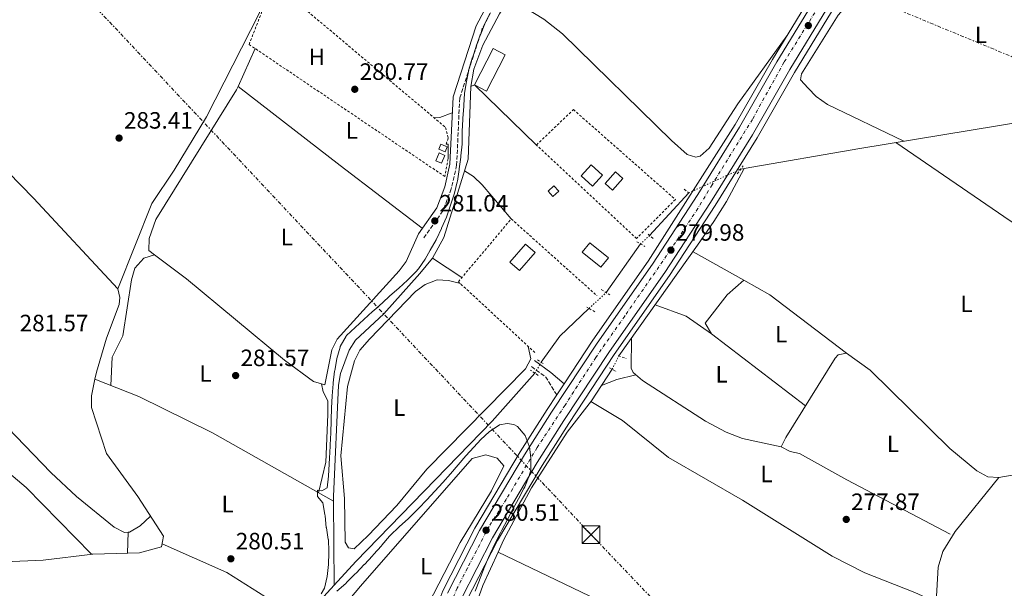
# Model space of a CAD drawing. Units: metres. Extents: x 612039 to 615524, y 4655299 to 4657667.
# Drawn here: x 612860 to 613277, y 4656726 to 4656967 of the extents above; entities that cross this region are included whole.
import ezdxf
from ezdxf.enums import TextEntityAlignment as Align

# ---------------------------------------------------------------- set-up
doc = ezdxf.new("R2010")
doc.units = ezdxf.units.M
doc.header["$MEASUREMENT"] = 0
for name, pattern in [('DGN Style 2', [1.7399219301090239, 1.043953158065414, -0.6959687720436097]), ('DGN Style 3', [2.435890702152634, 1.739921930109024, -0.6959687720436097]), ('DGN Style 4', [2.7856150101045474, 1.391937544087219, -0.6959687720436097, 0.001739921930109024, -0.6959687720436097]), ('DGN Style 5', [1.217945351076317, 0.5219765790327072, -0.6959687720436097]), ('DGN Style 7', [3.4798438602180486, 1.565929737098122, -0.6959687720436097, 0.5219765790327072, -0.6959687720436097])]:
    doc.linetypes.add(name, pattern=pattern)
for name, color, linetype, lineweight in [('Acequia sin especificar', 4, 'Continuous', 0), ('Acequia sin especificar no vista', 4, 'DGN Style 5', 0), ('Camino', 7, 'DGN Style 3', 0), ('Carretera', 9, 'Continuous', 0), ('Caseta-cabaña', 1, 'Continuous', 0), ('Cota de punto acotado terreno', 7, 'Continuous', 0), ('Curva de nivel intermedia', 30, 'Continuous', 0), ('Edificio', 1, 'Continuous', 13), ('Eje de carretera', 7, 'DGN Style 4', 0), ('Etiqueta de uso rústico', 92, 'Continuous', 0), ('Línea  de muro-pared o tapia', 1, 'Continuous', 13), ('Línea blanca (vial)', 7, 'Continuous', 13), ('Línea de asfalto', 7, 'Continuous', 13), ('Línea de cambio de uso (parcela vista)', 92, 'Continuous', 0), ('Línea eléctrica', 6, 'DGN Style 7', 0), ('Margen derecho', 7, 'Continuous', 0), ('Piscina', 1, 'Continuous', 0), ('Pontón-alcantarilla (pasos de agua)', 1, 'DGN Style 2', 0), ('Punto acotado terreno (símbolo)', 7, 'Continuous', 0), ('Torre eléctrica', 7, 'Continuous', 0), ('Transformador', 7, 'Continuous', 0), ('Verja', 7, 'DGN Style 2', 0)]:
    doc.layers.add(name, color=color, linetype=linetype, lineweight=lineweight)
doc.styles.add('Style-Arial', font='arial.ttf')

# ---------------------------------------------------------------- blocks, each defined once
blk = doc.blocks.new('5PATER')
at = {"layer": 'Punto acotado terreno (símbolo)', "linetype": 'Continuous', "lineweight": 0}
h = blk.add_hatch(color=51, dxfattribs=at)
edge = h.paths.add_edge_path()
edge.add_ellipse((0, 0), major_axis=(-0.1095731443231308, -0.1110710700762829), ratio=0.9994222409660317, start_angle=0, end_angle=360)
blk = doc.blocks.new('5TME')
at = {"layer": 'Transformador', "color": 7, "linetype": 'Continuous', "lineweight": 0}
for p, q in [((-0.375, 0.375), (0.375, -0.375)), ((0.3723, 0.3776), (-0.3716, -0.3784))]:
    blk.add_line(p, q, dxfattribs=at)
at = {"layer": 'Transformador', "color": 7, "linetype": 'Continuous', "lineweight": 0, "flags": 128}
blk.add_lwpolyline([(-0.375, -0.375), (0.375, -0.375), (0.375, 0.375), (-0.375, 0.375), (-0.3716, -0.3784)], dxfattribs=at)

msp = doc.modelspace()

# ---------------------------------------------------------------- linework, layer by layer
at = {"layer": 'Acequia sin especificar', "color": 4, "linetype": 'Continuous', "lineweight": 0, "extrusion": (0.01995853406017511, 0.003417557202308014, 0.9997949675913246), "elevation": 28431.11190600352, "flags": 128}
msp.add_lwpolyline([(4486609.378992879, -1390054.121212823), (4486609.378992879, -1390055.602766062)], dxfattribs=at)
at = {"layer": 'Acequia sin especificar', "color": 4, "linetype": 'Continuous', "lineweight": 0, "flags": 128}
for points, elevation in [([(613126.8799999999, 4656875.350000001), (613143.4800000006, 4656893.430000001)], 278.0500000000029), ([(613080.9100000003, 4656821.640000001), (613088.8300000001, 4656832.730000001), (613101.1600000003, 4656844.480000001)], 278.5800000000018)]:
    msp.add_lwpolyline(points, dxfattribs=dict(at, elevation=elevation))
at = {"layer": 'Acequia sin especificar', "color": 4, "linetype": 'Continuous', "lineweight": 0, "extrusion": (0.005916496241845755, 0.008409150672059119, 0.9999471392314672), "elevation": 43065.65209510743, "flags": 128}
msp.add_lwpolyline([(613096.0830985693, 4656653.642225659), (613110.6343822314, 4656674.322956878)], dxfattribs=at)
at = {"layer": 'Acequia sin especificar', "color": 4, "linetype": 'Continuous', "lineweight": 0, "extrusion": (9.862526244356476e-06, -0.001404423737196362, 0.9999990137478622), "elevation": -6254.592762109524, "flags": 128}
msp.add_lwpolyline([(612992.8472142986, 4656758.558413062), (612993.0972147917, 4656722.958377954)], dxfattribs=at)
at = {"layer": 'Acequia sin especificar', "color": 4, "linetype": 'Continuous', "lineweight": 0, "extrusion": (0.02664092541022179, 0.02922976110335923, 0.9992176350320923), "elevation": 152724.8869949828, "flags": 128}
msp.add_lwpolyline([(2683811.662604715, -3851570.738497672), (2683811.662604715, -3851583.886767521)], dxfattribs=at)
at = {"layer": 'Acequia sin especificar', "color": 4, "linetype": 'Continuous', "lineweight": 0}
for points in [[(613050.6200000001, 4657182.109999999, 282.7100000000065), (613034.5, 4657168.74, 282.4400000000023), (613032.5700000003, 4657166.390000001, 282.4400000000023), (613022.1399999997, 4657144.66, 282.6499999999942), (613019.7300000006, 4657141.24, 282.7100000000065), (613008.2100000001, 4657130.300000001, 282.179999999993), (613001.3799999999, 4657117.34, 282.179999999993), (612990.7300000006, 4657101.350000001, 282.4400000000023), (612984.3499999996, 4657086.52, 281.9199999999983), (612977.5499999998, 4657079.199999999, 281.8800000000047), (612973.9600000001, 4657073.109999999, 282.0800000000018), (612970.7000000002, 4657052.710000001, 282.429999999993), (612967.0499999998, 4657027.16, 281.1199999999953), (612961.5300000003, 4656999.42, 281.3899999999995), (612960.9500000002, 4656991.699999999, 281.3899999999995), (612962.8600000005, 4656979.210000001, 281.6499999999942), (612962.6200000001, 4656974.33, 281.9199999999983), (612961.29, 4656969.49, 282.1499999999942), (612939.0499999998, 4656925.66, 282.2299999999959), (612925.3200000003, 4656903.08, 282.4700000000012), (612915.7699999996, 4656888.960000001, 282.1900000000023), (612901.3700000001, 4656852.77, 281.7599999999948)], [(612676.1399999997, 4657098.4, 286.25), (612686.3287000004, 4657089.3804, 285.7339999999967), (612691.7400000002, 4657084.59, 285.4600000000065), (612693.6600000003, 4657079.230000001, 285.4600000000065), (612702.1900000004, 4657070.140000001, 284.570000000007), (612735.3899999997, 4657036.15, 284.3999999999942), (612749.9299999997, 4657015.83, 283.8800000000047), (612796.0700000003, 4656962.180000001, 283.5800000000018), (612822.2800000003, 4656935.59, 282.5500000000029), (612865.7100000001, 4656891.180000001, 282.320000000007), (612901.3700000001, 4656852.77, 281.7599999999948)], [(612602.2800000003, 4657039.850000001, 284.929999999993), (612604.8700000001, 4657038.430000001, 284.6600000000035), (612612.6200000001, 4657026.51, 283.8699999999953), (612639.0199999996, 4656997.49, 283.3399999999965), (612638.6399999997, 4656994.33, 283.3399999999965), (612634, 4656983.4, 283.0800000000018), (612633.8200000003, 4656978.65, 283.0800000000018), (612638.6299999999, 4656969.100000001, 283.0800000000018), (612647.9800000006, 4656958.4, 283.0800000000018), (612674.9400000004, 4656932.859999999, 283.0800000000018), (612700.3600000005, 4656913.49, 282.5500000000029), (612746.6200000001, 4656874.529999999, 282.3000000000029), (612800.6699999999, 4656821.689999999, 281.7599999999948), (612832.0199999996, 4656794.32, 280.9700000000012), (612862.5700000003, 4656768.51, 281.2899999999936), (612890.2599999999, 4656740.310000001, 281.4900000000052), (612890.7599999999, 4656740.32, 281.4900000000052)], [(612992.8499999996, 4656762.75, 279.429999999993), (612992.8399999999, 4656764.680000001, 279.429999999993), (612994.9699999997, 4656811.939999999, 279.9100000000035), (612995.7599999999, 4656816.850000001, 279.9100000000035), (612999.5099999999, 4656826.779999999, 279.7799999999988), (613002.2400000002, 4656830.960000001, 279.6399999999995), (613014.1900000004, 4656842.130000001, 279.8800000000047), (613029.5099999999, 4656859.189999999, 280.2100000000065), (613034.7999999998, 4656865.689999999, 280.1699999999983), (613039.5999999996, 4656874.480000001, 279.8000000000029), (613049.8700000001, 4656907.689999999, 279.9100000000035), (613051.1299999999, 4656938.550000001, 280.1699999999983), (613052.2999999998, 4656945.859999999, 280.1699999999983), (613056.1900000004, 4656955.99, 280.2700000000041), (613063.2599999999, 4656969.32, 280.7599999999948), (613067.4400000004, 4656976.59, 279.3800000000047)], [(613166.9699999997, 4656903.779999999, 278.0200000000041), (613216.0099999999, 4656912.26, 277.2700000000041), (613309.5, 4656927.609999999, 277.2599999999948), (613349.1200000001, 4656933.060000001, 276.75), (613356.0499, 4656934.42, 276.6953999999969), (613418.8799999999, 4656946.75, 276.1999999999971), (613529.1699999999, 4656962.16, 275.9400000000023), (613533.9400000004, 4656960.800000001, 275.429999999993), (613536.7000000002, 4656958.439999999, 275.6699999999983), (613545.4800000006, 4656953.689999999, 275.6699999999983), (613551.4800000006, 4656952.230000001, 275.6699999999983), (613560.5300000003, 4656952.52, 275.4100000000035), (613562.9699999997, 4656954.01, 275.4100000000035), (613564.3899999997, 4656956.600000001, 275.4100000000035)], [(613113.79, 4656824.300000001, 279.3399999999965), (613147.2300000006, 4656871.210000001, 278.2899999999936), (613154.1500000004, 4656881.33, 278.6499999999942), (613159.4199999999, 4656889.83, 278.9900000000052), (613166.9699999997, 4656903.779999999, 278.0200000000041)], [(612901.3700000001, 4656852.77, 281.7599999999948), (612902.29, 4656849.039999999, 281.7599999999948), (612901.9100000003, 4656846.140000001, 281.7599999999948), (612896.6100000005, 4656831.800000001, 281.7599999999948), (612892.3799999999, 4656817.42, 281.3099999999977), (612891.7300000006, 4656814.4, 281.320000000007)], [(613254.2199999997, 4656748.77, 278.5200000000041), (613210.4100000003, 4656771.83, 277.9900000000052), (613190.4699999997, 4656782.890000001, 278.5200000000041), (613186.4800000006, 4656783.84, 278.3300000000018), (613182.6600000003, 4656785.83, 277.9900000000052), (613184.5499999998, 4656789.75, 277.9799999999959), (613205.4800000006, 4656823.310000001, 277.7299999999959), (613206.8600000005, 4656824.84, 277.4600000000065), (613210.3200000003, 4656825.5, 277.7299999999959), (613220.3600000005, 4656818.25, 277.9900000000052), (613254.1900000004, 4656785.09, 277.9900000000052), (613265.6500000004, 4656775.560000001, 277.9900000000052), (613270.2100000001, 4656773.02, 277.9900000000052), (613274.9600000001, 4656772.84, 278.2599999999948), (613280.5700000003, 4656773.710000001, 278.2599999999948)], [(613110.9900000002, 4656818.640000001, 279.3399999999965), (613102.1799999997, 4656805.230000001, 278.8099999999977), (613091.8899999997, 4656792.02, 278.3099999999977), (613076.8099999996, 4656768.460000001, 278.4499999999971), (613064.9400000004, 4656746.27, 279.1999999999971), (613062.6100000005, 4656741.140000001, 279.2400000000052)], [(612890.7599999999, 4656740.32, 281.4900000000052), (612910.6299999999, 4656740.859999999, 281.2299999999959), (612919.9800000006, 4656743.42, 281.2299999999959), (612920.79, 4656747.869999999, 281.2299999999959), (612909.9500000002, 4656764.680000001, 281.4900000000052), (612896.6200000001, 4656782.9, 281.4900000000052), (612890.29, 4656802.41, 281.4700000000012), (612890.2300000006, 4656807.449999999, 281.3300000000018), (612891.7300000006, 4656814.4, 281.320000000007)], [(612891.7300000006, 4656814.4, 281.320000000007), (612910.3399999999, 4656807.060000001, 280.6199999999953), (612941.54, 4656791.730000001, 281.070000000007), (612992.8499999996, 4656762.75, 279.429999999993)], [(612993.0999999996, 4656727.15, 279.3800000000047), (613002.2599999999, 4656737.210000001, 278.8399999999965), (613060.1699999999, 4656796.67, 278.8399999999965), (613078.2000000002, 4656817.050000001, 278.8399999999965)], [(612890.7599999999, 4656740.32, 281.4900000000052), (612869.79, 4656737.730000001, 280.1399999999995), (612823.6500000004, 4656735.720000001, 281.0500000000029), (612787.3600000005, 4656731.52, 281.0899999999965), (612777.7100000001, 4656728.779999999, 280.929999999993), (612776.8200000003, 4656728.350000001, 280.9100000000035)], [(613037.3499999996, 4656630.710000001, 279.6100000000006), (613041.5700000003, 4656635.15, 279.3399999999965), (613047.1799999997, 4656659.850000001, 279.3399999999965), (613051.0800000001, 4656708.369999999, 279.5899999999965), (613053.1100000005, 4656718.16, 279.4100000000035), (613056.1600000003, 4656726.939999999, 279.3300000000018), (613062.6100000005, 4656741.140000001, 279.2400000000052)], [(613062.6100000005, 4656741.140000001, 279.2400000000052), (613104.7999999998, 4656720.890000001, 278.6699999999983), (613120.7199999997, 4656710.9, 278.8099999999977), (613147.8300000001, 4656688.91, 278.7200000000012), (613194.5300000003, 4656654.460000001, 278.4100000000035), (613205.3200000003, 4656643.970000001, 278.3999999999942), (613221.7599999999, 4656622.710000001, 278.7100000000065)]]:
    msp.add_polyline3d(points, dxfattribs=at)
at = {"layer": 'Acequia sin especificar no vista', "color": 4, "linetype": 'DGN Style 5', "lineweight": 0, "flags": 128}
for points, elevation in [([(613143.4800000006, 4656893.430000001), (613165.5099999999, 4656903.529999999)], 278.0500000000029), ([(613110.9900000002, 4656818.640000001), (613113.79, 4656824.300000001)], 279.3399999999965)]:
    msp.add_lwpolyline(points, dxfattribs=dict(at, elevation=elevation))
at = {"layer": 'Acequia sin especificar no vista', "color": 4, "linetype": 'DGN Style 5', "lineweight": 0, "extrusion": (-0.03662694424868159, -0.0334090731769147, 0.9987703944272996), "elevation": -177761.1452868779, "flags": 128}
msp.add_lwpolyline([(-3027383.668909627, 3586887.476653475), (-3027383.668909627, 3586882.23209439)], dxfattribs=at)
at = {"layer": 'Acequia sin especificar no vista', "color": 4, "linetype": 'DGN Style 5', "lineweight": 0, "extrusion": (0.03956601162223951, 0.03609721060424659, 0.9985647310569813), "elevation": 192635.2437307296, "flags": 128}
msp.add_lwpolyline([(3027017.394599181, -3586384.108900417), (3027017.394599181, -3586394.004682347)], dxfattribs=at)
at = {"layer": 'Acequia sin especificar no vista', "color": 4, "linetype": 'DGN Style 5', "lineweight": 0, "extrusion": (0.02476975664008436, 0.04195320405091781, 0.9988124888215272), "elevation": 210832.7026161671, "flags": 128}
msp.add_lwpolyline([(1839657.745588154, -4316598.075434262), (1839657.745588154, -4316603.412081149)], dxfattribs=at)
at = {"layer": 'Camino', "color": 7, "linetype": 'DGN Style 3', "lineweight": 0, "extrusion": (0.09627329334991774, 0.1503796311204747, 0.983929580575577), "elevation": 759588.1014985454, "flags": 128}
msp.add_lwpolyline([(1994491.77821693, -4184108.47689749), (1994499.804933616, -4184112.341211046), (1994507.828152989, -4184112.901256489)], dxfattribs=at)
at = {"layer": 'Camino', "color": 7, "linetype": 'DGN Style 3', "lineweight": 0}
msp.add_polyline3d([(613061.6200000009, 4656974.02, 280.5700000000071), (613055.9300000002, 4656963.13, 280.5700000000071), (613046.3500000002, 4656933.620000001, 280.8300000000019), (613045.0599999983, 4656905.16, 281.0899999999965), (613042.7899999997, 4656895.149999999, 281.1000000000058), (613039.1900000009, 4656885.760000004, 281.1000000000058), (613031.1700000011, 4656874.440000002, 281.1000000000058)], dxfattribs=at)
at = {"layer": 'Carretera', "color": 9, "linetype": 'Continuous', "lineweight": 0}
for points in [[(613041.1400000005, 4656723.780000002, 280.3800000000047), (613054.6999999991, 4656750.280000002, 279.9499999999971), (613073.8700000002, 4656782.45, 279.8500000000058), (613085.2699999998, 4656800.420000001, 279.429999999993), (613104.6299999986, 4656829.750000001, 280.2200000000012), (613128.089999999, 4656863.23, 279.9600000000065), (613147.3599999985, 4656892.75, 279.6999999999971), (613165.0000000009, 4656921.270000001, 279.1699999999983), (613180.8299999981, 4656948.949999999, 279.1699999999983), (613212.1900000023, 4657000.480000001, 279.6199999999953)], [(613217.6799999997, 4656997.38, 279.6199999999953), (613186.260000002, 4656945.739999999, 279.1699999999983), (613170.4099999999, 4656918.05, 279.1699999999983), (613152.6800000005, 4656889.38, 279.6999999999971), (613133.3199999994, 4656859.7, 279.9600000000065), (613109.8399999988, 4656826.199999999, 280.2200000000012), (613090.5599999981, 4656796.999999999, 279.429999999993), (613079.2399999992, 4656779.149999999, 279.8500000000058), (613060.2100000011, 4656747.230000001, 279.9499999999971), (613046.9200000028, 4656721.239999998, 280.3800000000047)]]:
    msp.add_polyline3d(points, dxfattribs=at)
at = {"layer": 'Caseta-cabaña', "color": 1, "linetype": 'Continuous', "lineweight": 0, "flags": 128}
for points, elevation in [([(613041.0099999999, 4656912.949999999), (613040.1399999997, 4656910.869999999), (613037.4600000001, 4656911.99), (613038.3300000001, 4656914.07), (613040.3099999996, 4656913.24), (613041.0099999999, 4656912.949999999)], 283.320000000007), ([(613088.3399999999, 4656894.210000001), (613085.8799999999, 4656891.92), (613083.8499999996, 4656894.109999999), (613086.3099999996, 4656896.4), (613088.3399999999, 4656894.210000001)], 281.7299999999959)]:
    msp.add_lwpolyline(points, close=True, dxfattribs=dict(at, elevation=elevation))
for points, elevation in [([(613040.3099999996, 4656913.24), (613041.0099999999, 4656912.949999999), (613040.1399999997, 4656910.869999999), (613037.4600000001, 4656911.99), (613038.3300000001, 4656914.07), (613040.3099999996, 4656913.24)], 283.320000000007), ([(613085.8799999999, 4656891.92), (613083.8499999996, 4656894.109999999), (613086.3099999996, 4656896.4), (613088.3399999999, 4656894.210000001), (613085.8799999999, 4656891.92)], 281.7299999999959)]:
    msp.add_lwpolyline(points, dxfattribs=dict(at, elevation=elevation))
at = {"layer": 'Curva de nivel intermedia', "color": 30, "linetype": 'Continuous', "lineweight": 0, "elevation": 279.9999999999999, "flags": 128}
for points in [[(613059.3299999998, 4656969.67), (613057.0400000011, 4656965.230000001), (613056.9800000007, 4656965.099999999), (613055.13, 4656960.460000001), (613055.0700000019, 4656960.3), (613053.3500000008, 4656955.599999999), (613053.2800000014, 4656955.42), (613051.7100000002, 4656950.670000001), (613051.650000002, 4656950.480000001), (613050.2700000008, 4656945.670000001), (613050.2599999995, 4656945.599999999), (613049.1799999999, 4656940.720000001), (613049.1799999999, 4656940.689999999), (613048.3700000008, 4656935.76), (613048.3600000018, 4656935.63), (613048.1100000015, 4656930.640000002), (613048.0700000012, 4656930.100000001), (613047.7000000002, 4656925.109999999), (613047.66, 4656924.57), (613047.4200000009, 4656919.579999999), (613047.4100000019, 4656919.519999999), (613047.3600000006, 4656914.519999999), (613047.3400000003, 4656914.039999999), (613046.8799999999, 4656909.069999999), (613046.8100000008, 4656908.570000002), (613046.12, 4656903.619999998), (613046.0799999997, 4656903.329999999), (613045.3700000012, 4656898.380000001), (613045.3300000011, 4656898.15), (613044.1399999997, 4656893.3), (613044.01, 4656892.909999999), (613042.4200000007, 4656888.170000001), (613042.3100000012, 4656887.84), (613040.7000000019, 4656883.099999999), (613038.6600000013, 4656878.539999999), (613038.5800000008, 4656878.369999999), (613036.4700000007, 4656873.84), (613036.320000001, 4656873.51), (613033.8700000012, 4656869.149999999), (613031.740000001, 4656865.32), (613028.86, 4656861.23), (613027.7300000011, 4656860.019999999), (613024.1700000005, 4656856.489999999), (613020.4900000015, 4656853.109999999), (613016.7899999999, 4656849.770000001), (613013.6000000003, 4656846.869999999), (613009.9000000011, 4656843.509999999), (613009.4400000006, 4656843.100000001), (613005.7500000005, 4656839.73), (613002.0700000012, 4656836.34), (612998.41, 4656832.930000001), (612998.2200000001, 4656832.74), (612995.7400000013, 4656828.38), (612995.6100000016, 4656827.99), (612994.2999999997, 4656823.17), (612994.2800000017, 4656823.06), (612993.3499999996, 4656818.149999999), (612993.3000000004, 4656817.8), (612992.7300000006, 4656812.840000001), (612992.7000000014, 4656812.429999999), (612992.3200000015, 4656807.449999999), (612992.3100000003, 4656807.319999999), (612992.0599999998, 4656802.330000001), (612992.050000001, 4656802.199999998), (612991.860000001, 4656797.21), (612991.8499999997, 4656796.800000001), (612991.6599999998, 4656791.81), (612991.6599999998, 4656791.680000001), (612991.4699999997, 4656786.689999999), (612991.4400000008, 4656786.019999999), (612991.1700000003, 4656781.029999999), (612990.8600000018, 4656776.039999999), (612990.7600000012, 4656773.350000001), (612990.2200000003, 4656768.369999999), (612987.8900000014, 4656767.07), (612986.0300000017, 4656767.42), (612986.0700000018, 4656764.71), (612988.3200000004, 4656762.07), (612988.3300000017, 4656762.029999998), (612989.2400000015, 4656757.109999998), (612989.2999999995, 4656756.59), (612989.8000000002, 4656751.609999999), (612989.8200000003, 4656751.449999999), (612990.6500000019, 4656746.519999998), (612990.6600000006, 4656746.449999999), (612990.8700000008, 4656741.46), (612990.8799999997, 4656740.82), (612990.7700000004, 4656735.829999999), (612990.2200000003, 4656730.859999998), (612988.9700000009, 4656725.930000001), (612987.6000000007, 4656723.439999999)], [(612998.0500000002, 4656727.880000001), (612998.5599999998, 4656728.34), (613002.0800000002, 4656731.88), (613002.390000001, 4656732.210000001), (613005.8399999999, 4656735.829999999), (613005.9400000004, 4656735.939999999), (613009.3700000015, 4656739.58), (613009.8600000008, 4656740.099999999), (613013.1399999999, 4656743.869999999), (613013.320000001, 4656744.079999999), (613016.5500000007, 4656747.899999999), (613016.9500000009, 4656748.329999999), (613020.5800000008, 4656751.769999999), (613020.790000001, 4656751.970000001), (613024.5199999993, 4656755.3), (613025.3700000008, 4656756.119999998), (613028.9000000001, 4656759.659999998), (613032.3500000013, 4656763.279999999), (613035.7700000011, 4656766.930000001), (613039.1399999995, 4656770.609999998), (613042.4499999998, 4656774.359999999), (613045.730000001, 4656778.13), (613049.01, 4656781.900000001), (613052.3499999995, 4656785.640000001), (613055.2700000008, 4656788.84), (613058.8300000015, 4656792.199999998), (613063.1699999999, 4656795.140000001), (613066.4500000011, 4656795.640000001), (613069.3400000012, 4656795.259999999), (613070.820000001, 4656794.429999999), (613074.0900000011, 4656790.640000001), (613075.8500000001, 4656786), (613075.8700000002, 4656785.940000001), (613076.570000002, 4656780.989999999), (613076.5200000008, 4656776), (613075.8400000012, 4656773.430000001), (613073.8899999999, 4656768.82), (613073.5600000012, 4656768.17), (613071.2300000022, 4656763.74), (613068.8899999998, 4656759.319999999), (613066.5499999997, 4656754.909999999), (613064.2600000007, 4656750.470000001), (613063.6900000008, 4656749.359999999), (613061.4199999998, 4656744.899999999), (613059.2300000016, 4656740.4), (613058.5300000019, 4656738.829999999), (613056.640000001, 4656734.199999998), (613056.5700000017, 4656734.019999999), (613054.8000000014, 4656729.34), (613054.7700000001, 4656729.27), (613052.8900000004, 4656724.640000001)], [(612994.2999999997, 4656724.570000002), (612998.0500000002, 4656727.880000001)]]:
    msp.add_lwpolyline(points, dxfattribs=at)
at = {"layer": 'Edificio', "color": 1, "linetype": 'Continuous', "lineweight": 13, "elevation": 282.2599999999948, "flags": 128}
msp.add_lwpolyline([(613065.6699999999, 4656951.9), (613057.6900000004, 4656936.609999999), (613052.5599999996, 4656939.279999999), (613060.54, 4656954.58), (613065.6699999999, 4656951.9)], close=True, dxfattribs=at)
at = {"layer": 'Edificio', "color": 51, "linetype": 'Continuous', "lineweight": 13, "elevation": 282.2599999999948, "flags": 128}
msp.add_lwpolyline([(613052.5599999996, 4656939.279999999), (613057.6900000004, 4656936.609999999), (613065.6699999999, 4656951.9), (613060.54, 4656954.58), (613052.5599999996, 4656939.279999999)], dxfattribs=at)
at = {"layer": 'Edificio', "color": 1, "linetype": 'Continuous', "lineweight": 13, "extrusion": (-0.03173620590895223, 0.08471403978603322, 0.9958997663909934), "elevation": 375328.5761857021, "flags": 128}
msp.add_lwpolyline([(-2207862.858299026, -4128812.974017849), (-2207857.300949611, -4128810.099932348), (-2207854.296938142, -4128815.958645099), (-2207859.863651996, -4128818.829236809), (-2207862.858299026, -4128812.974017849)], close=True, dxfattribs=at)
at = {"layer": 'Edificio', "color": 51, "linetype": 'Continuous', "lineweight": 13, "extrusion": (-0.03173620590895223, 0.08471403978603322, 0.9958997663909934), "elevation": 375328.5761222297, "flags": 128}
msp.add_lwpolyline([(-2207859.863651996, -4128818.829236809), (-2207854.296938142, -4128815.958645099), (-2207857.300949611, -4128810.099932348), (-2207862.858299026, -4128812.974017849), (-2207859.863651996, -4128818.829236809)], dxfattribs=at)
at = {"layer": 'Edificio', "color": 1, "linetype": 'Continuous', "lineweight": 13, "extrusion": (0.07033669823438948, 0.008025334164540621, 0.9974910239661468), "elevation": 80776.124318956, "flags": 128}
msp.add_lwpolyline([(4557347.610777017, -1134171.356047888), (4557340.733017597, -1134163.869438149), (4557344.703917686, -1134160.196761672), (4557351.581677102, -1134167.683371413), (4557347.610777017, -1134171.356047888)], close=True, dxfattribs=at)
at = {"layer": 'Edificio', "color": 51, "linetype": 'Continuous', "lineweight": 13, "extrusion": (0.07033669823438948, 0.008025334164540621, 0.9974910239661468), "elevation": 80776.12431895602, "flags": 128}
msp.add_lwpolyline([(4557340.733017597, -1134163.869438149), (4557344.703917686, -1134160.196761672), (4557351.581677102, -1134167.683371413), (4557347.610777017, -1134171.356047888), (4557340.733017597, -1134163.869438149)], dxfattribs=at)
at = {"layer": 'Eje de carretera', "color": 7, "linetype": 'DGN Style 4', "lineweight": 0}
msp.add_polyline3d([(613196.8500000016, 4656969.79, 279.2899999999937), (613183.8200000006, 4656948.800000002, 279.179999999993), (613170.4400000008, 4656924.61, 279.1699999999984), (613153.3199999993, 4656896.870000003, 279.5899999999966), (613147.3099999989, 4656886.850000001, 279.7500000000001), (613135.7199999972, 4656869.219999999, 279.9700000000011), (613116.3000000002, 4656841.190000001, 280.1199999999953), (613104.0599999982, 4656823.710000002, 280.1000000000059), (613091.0300000014, 4656803.480000001, 279.5599999999977), (613079.1700000016, 4656785.430000001, 279.8699999999955), (613066.0500000011, 4656763.480000001, 279.9700000000011), (613058.8000000002, 4656752.07, 280.4600000000063), (613053.4400000002, 4656741.719999999, 280.070000000007), (613049.6099999992, 4656734.340000001, 280.1900000000023), (613045.2899999986, 4656725.81, 280.3300000000018), (613043.2800000013, 4656721.02, 280.4199999999983)], dxfattribs=at)
at = {"layer": 'Línea  de muro-pared o tapia', "color": 1, "linetype": 'Continuous', "lineweight": 13, "extrusion": (0.005085517759606109, -0.004931118738040024, 0.9999749104738119), "elevation": -19563.70795261446, "flags": 128}
msp.add_lwpolyline([(613069.5463755489, 4656873.877491605), (613043.1953940465, 4656899.427802244)], dxfattribs=at)
at = {"layer": 'Línea blanca (vial)', "color": 7, "linetype": 'Continuous', "lineweight": 13}
for points in [[(613248.4699999987, 4657081.399999999, 281.9799999999959), (613244.8599999989, 4657076.210000002, 282.2899999999937), (613242.8399999982, 4657071.620000001, 281.8099999999978), (613240.3500000006, 4657052.230000001, 280.7799999999989), (613235.6900000002, 4657034.390000002, 280.4700000000012), (613228.379999999, 4657017.970000001, 280.3699999999953), (613217.6799999991, 4656997.38, 279.6199999999953), (613186.2600000014, 4656945.74, 279.1699999999984), (613170.4099999995, 4656918.050000001, 279.1699999999984), (613152.6799999999, 4656889.38, 279.6999999999971), (613133.3199999989, 4656859.700000001, 279.9600000000065), (613109.8399999985, 4656826.2, 280.2200000000013), (613090.5599999976, 4656797, 279.4299999999931), (613079.2399999987, 4656779.149999999, 279.8500000000059), (613060.2100000005, 4656747.230000001, 279.949999999997), (613046.9200000024, 4656721.239999998, 280.3800000000047)], [(613231.8500000001, 4657058.100000002, 281.5000000000001), (613231.64, 4657047.449999999, 281.2100000000063), (613229.7299999989, 4657036.480000001, 280.4700000000012), (613222.6999999993, 4657020.699999999, 280.3699999999953), (613212.1900000017, 4657000.480000001, 279.6199999999953), (613180.8299999976, 4656948.949999999, 279.1699999999984), (613165.0000000005, 4656921.270000001, 279.1699999999984), (613147.359999998, 4656892.75, 279.6999999999971), (613128.0899999986, 4656863.230000001, 279.9600000000065), (613104.629999998, 4656829.750000002, 280.2200000000013), (613085.2699999993, 4656800.420000002, 279.4299999999931), (613073.8699999999, 4656782.450000001, 279.8500000000059), (613054.6999999986, 4656750.280000002, 279.949999999997), (613041.14, 4656723.780000002, 280.3800000000047)]]:
    msp.add_polyline3d(points, dxfattribs=at)
at = {"layer": 'Línea de asfalto', "color": 7, "linetype": 'Continuous', "lineweight": 13, "extrusion": (-0.01274729561650017, -0.01928542465782844, 0.999732753714828), "elevation": -97344.19867864912, "flags": 128}
msp.add_lwpolyline([(-2056361.979300588, 4221804.685300956), (-2056361.979300587, 4221810.308734069)], dxfattribs=at)
at = {"layer": 'Línea de asfalto', "color": 7, "linetype": 'Continuous', "lineweight": 13}
for points in [[(613090.6299999993, 4656812.489999999, 279.729999999996), (613102.8299999988, 4656830.970000001, 280.2200000000013), (613126.2899999992, 4656864.450000001, 279.9600000000065), (613163.1200000006, 4656922.390000001, 279.1699999999984), (613178.9600000012, 4656950.050000002, 279.1699999999984), (613202.850000001, 4656989.320000002, 279.5099999999948)], [(613211.0300000017, 4656981.850000001, 279.4900000000052), (613188.32, 4656944.530000003, 279.1699999999984), (613172.4699999981, 4656916.830000003, 279.1699999999984), (613154.6900000017, 4656888.09, 279.6999999999971), (613135.2999999992, 4656858.359999999, 279.9600000000065), (613111.8200000009, 4656824.859999999, 280.2200000000013), (613092.5699999993, 4656795.700000001, 279.4299999999931), (613081.2699999983, 4656777.890000002, 279.8500000000059), (613062.3099999971, 4656746.070000002, 279.949999999997), (613049.1099999985, 4656720.270000001, 280.3800000000047)], [(613020.600000001, 4656674.960000001, 281.4299999999931), (613039.1499999985, 4656724.66, 280.3800000000047), (613052.7899999976, 4656751.340000002, 279.949999999997), (613072.0100000001, 4656783.590000001, 279.8500000000059), (613083.4400000008, 4656801.610000002, 279.4299999999931), (613087.5300000012, 4656807.800000003, 279.6000000000058)]]:
    msp.add_polyline3d(points, dxfattribs=at)
at = {"layer": 'Línea de cambio de uso (parcela vista)', "color": 92, "linetype": 'Continuous', "lineweight": 0, "extrusion": (0.01161146930879635, 0.02606664594264833, 0.9995927689563343), "elevation": 128789.4948107507, "flags": 128}
msp.add_lwpolyline([(1335031.213851409, -4501543.235458476), (1335031.213851409, -4501560.957009775)], dxfattribs=at)
at = {"layer": 'Línea de cambio de uso (parcela vista)', "color": 92, "linetype": 'Continuous', "lineweight": 0, "flags": 128}
for points, elevation in [([(612952.3600000005, 4656938.470000001), (612952.3618999999, 4656938.468499999)], 281.0599999999977), ([(613052.5599999996, 4656939.279999999), (613051.1299999999, 4656938.550000001)], 279.3600000000006), ([(613035.5, 4656925.279999999), (613037.8799999999, 4656925.460000001), (613043.2100000001, 4656927.369999999)], 280.5299999999988), ([(613041.4199999999, 4656907.949999999), (613041.3899999997, 4656914.029999999), (613040.5999999996, 4656914.060000001)], 281.0599999999976), ([(613068.2100000001, 4656882.41), (613055.8099999996, 4656896.9), (613052.1799999997, 4656900.380000001), (613048.3399999999, 4656902.730000001)], 279.8899999999995), ([(613153.0899999999, 4656833.74), (613150.4800000006, 4656838.210000001), (613159.6699999999, 4656850.279999999), (613166.7599, 4656856.449899999)], 278.6199999999953)]:
    msp.add_lwpolyline(points, dxfattribs=dict(at, elevation=elevation))
at = {"layer": 'Línea de cambio de uso (parcela vista)', "color": 92, "linetype": 'Continuous', "lineweight": 0, "extrusion": (-0.6066973787225154, -0.7892627876088936, 0.09477627734337073), "elevation": -4047398.190797396, "flags": 128}
msp.add_lwpolyline([(-2352159.890737843, 385614.1982380133), (-2352105.218583246, 385613.5452988714), (-2352061.36023546, 385614.1982380133)], dxfattribs=at)
at = {"layer": 'Línea de cambio de uso (parcela vista)', "color": 92, "linetype": 'Continuous', "lineweight": 0, "extrusion": (-0.3356838294878248, -0.5111870529778487, 0.7912042489068238), "elevation": -2586186.307078119, "flags": 128}
msp.add_lwpolyline([(-2043508.48008567, 3346370.297182127), (-2043553.497894159, 3346369.283368077), (-2043612.228514469, 3346370.738681794)], dxfattribs=at)
at = {"layer": 'Línea de cambio de uso (parcela vista)', "color": 92, "linetype": 'Continuous', "lineweight": 0, "extrusion": (0.06066065759687665, 0.01887219510106754, 0.9979800222809982), "elevation": 125346.2771864354, "flags": 128}
msp.add_lwpolyline([(4264564.378019169, -1964652.33767987), (4264564.378019169, -1964652.332957583)], dxfattribs=at)
at = {"layer": 'Línea de cambio de uso (parcela vista)', "color": 92, "linetype": 'Continuous', "lineweight": 0, "extrusion": (-0.015129237538683, 0.00994449883067986, 0.9998360931245205), "elevation": 37315.29042426376, "flags": 128}
msp.add_lwpolyline([(612968.8638354386, 4656724.872710161), (612981.3264943034, 4656716.682305165)], dxfattribs=at)
at = {"layer": 'Línea de cambio de uso (parcela vista)', "color": 92, "linetype": 'Continuous', "lineweight": 0, "extrusion": (0.001399405435308831, -0.0007857900287050579, 0.9999987120984), "elevation": -2523.192324989177, "flags": 128}
msp.add_lwpolyline([(613144.3104664317, 4656867.955029597), (613165.7704006954, 4656855.904925876)], dxfattribs=at)
at = {"layer": 'Línea de cambio de uso (parcela vista)', "color": 92, "linetype": 'Continuous', "lineweight": 0, "extrusion": (0.03461948906592715, 0.05837943776607048, 0.9976940073103235), "elevation": 293369.5905599886, "flags": 128}
msp.add_lwpolyline([(1847902.695150887, -4308303.083619155), (1847889.933898213, -4308303.38565634), (1847849.441075995, -4308298.670929544)], dxfattribs=at)
at = {"layer": 'Línea de cambio de uso (parcela vista)', "color": 92, "linetype": 'Continuous', "lineweight": 0, "extrusion": (-0.02777505885250815, -0.07520983015672542, 0.996780832256287), "elevation": -366992.5838691972, "flags": 128}
msp.add_lwpolyline([(-1038092.523601082, 4566151.292619005), (-1038105.102375449, 4566154.535539823), (-1038119.131103118, 4566154.535539824)], dxfattribs=at)
at = {"layer": 'Línea de cambio de uso (parcela vista)', "color": 92, "linetype": 'Continuous', "lineweight": 0, "extrusion": (0.004265065697034782, -0.003275381944100306, 0.9999855404393208), "elevation": -12359.15496620602, "flags": 128}
msp.add_lwpolyline([(613186.1454970798, 4656787.658418402), (613146.3247076896, 4656818.238582436)], dxfattribs=at)
at = {"layer": 'Línea de cambio de uso (parcela vista)', "color": 92, "linetype": 'Continuous', "lineweight": 0, "extrusion": (-0.1554883771945522, 0.5814492721587478, 0.7985863187304595), "elevation": 2612591.754182195, "flags": 128}
msp.add_lwpolyline([(-1795339.693834344, -3465973.936695979), (-1795331.417156537, -3465974.102841973), (-1795324.479712976, -3465973.172424408)], dxfattribs=at)
at = {"layer": 'Línea de cambio de uso (parcela vista)', "color": 92, "linetype": 'Continuous', "lineweight": 0, "extrusion": (-0.002627886104246403, -0.06437809988931222, 0.9979221184387411), "elevation": -301122.0595122006, "flags": 128}
msp.add_lwpolyline([(422467.5253251569, 4668170.585490921), (422467.5253251568, 4668161.740467547)], dxfattribs=at)
at = {"layer": 'Línea de cambio de uso (parcela vista)', "color": 92, "linetype": 'Continuous', "lineweight": 0, "extrusion": (0.05821591335944015, 0.1357704934294049, 0.9890284528493921), "elevation": 668208.3658479624, "flags": 128}
msp.add_lwpolyline([(1271822.464118502, -4471790.102393207), (1271792.46447783, -4471789.763926802), (1271773.709444375, -4471786.71772915)], dxfattribs=at)
at = {"layer": 'Línea de cambio de uso (parcela vista)', "color": 92, "linetype": 'Continuous', "lineweight": 0}
for points in [[(613247.6398, 4657027.880100001, 278.122000000003), (613242.4100000003, 4657018.27, 278.3600000000006), (613222.8799999999, 4656986.960000001, 278.6199999999953), (613206.8600000005, 4656968.800000001, 278.3500000000058), (613191.2400000002, 4656943.850000001, 278.2299999999959), (613190.7599999999, 4656941.380000001, 278.0899999999965), (613194.0599999996, 4656937.82, 277.3000000000029), (613197.4900000002, 4656934.24, 277.7899999999936), (613202.3200000003, 4656930.84, 277.820000000007), (613234.6799999997, 4656915.33, 278.0899999999965)], [(613070.0999999996, 4656974.34, 280.1499999999942), (613082.0599999996, 4656967.130000001, 279.7700000000041), (613089.9199999999, 4656960.91, 279.6499999999942), (613136.1699999999, 4656915.67, 279.6199999999953), (613142.7400000002, 4656909.74, 279.6199999999953), (613146.4000000004, 4656908.550000001, 279.6199999999953), (613148.2599999999, 4656909, 279.6199999999953), (613152.04, 4656912.4, 279.4600000000065), (613164.2999999998, 4656931.180000001, 278.820000000007), (613185.0099999999, 4656960, 279.25)], [(612917.0055000001, 4656867.238600001, 281.5899999999965), (612914.6200000001, 4656869.029999999, 281.5899999999965), (612914.6699999999, 4656874.029999999, 281.3300000000018), (612917.5, 4656882.140000001, 281.320000000007), (612951.7300000006, 4656937.050000001, 281.6100000000006), (612952.3618999999, 4656938.468499999, 281.5657000000065)], [(612905.8399999999, 4656749.5393, 281.8601999999955), (612904.2000000002, 4656749.390000001, 281.8899999999995), (612899.7999999998, 4656751.74, 281.8899999999995), (612883.9000000004, 4656764.779999999, 281.8899999999995), (612873.0599999996, 4656774.850000001, 281.8899999999995), (612843.6200000001, 4656805.34, 281.8899999999995), (612804.3899999997, 4656843.83, 282.1499999999942), (612766.2000000002, 4656883.4, 282.9400000000023), (612761.2375999996, 4656887.605000001, 282.9413999999961)], [(613028.8399999999, 4656876.09, 281.5899999999965), (613023.6500000004, 4656864.390000001, 281.5599999999977), (613020.7300000006, 4656860.34, 281.5), (612994.3700000001, 4656831.390000001, 281.320000000007), (612992.1200000001, 4656826.880000001, 281.320000000007), (612989.1399999997, 4656812.02, 281.0599999999977), (612987.7699999996, 4656812.4191, 281.0599999999977)], [(612917.0055000001, 4656867.238600001, 281.5902999999962), (612912.4600000001, 4656865.82, 281.8500000000058), (612908.5999999996, 4656861.470000001, 281.5899999999965), (612907.2400000002, 4656856.630000001, 281.3300000000018), (612903.5499999998, 4656832.850000001, 280.7899999999936), (612899.0599999996, 4656823.850000001, 280.7799999999988), (612898.4000000004, 4656811.77, 281.070000000007)], [(612987.7699999996, 4656812.4191, 281.0599999999977), (612984.3300000001, 4656813.42, 281.0599999999977), (612972.1200000001, 4656822.460000001, 281.2299999999959), (612930.5599999996, 4656857.060000001, 281.5899999999965), (612917.0055000001, 4656867.238600001, 281.5899999999965)], [(613075.3899999997, 4656828.359999999, 279.6999999999971), (613076.5099999999, 4656823.029999999, 279.429999999993), (613074.2400000002, 4656818.890000001, 279.6999999999971), (613032.4500000002, 4656776.310000001, 280.2299999999959), (613019.6600000003, 4656760.930000001, 279.9700000000012), (613007.5899999999, 4656748.17, 280.2299999999959), (613001.5700000003, 4656742.58, 279.6999999999971), (612999.2000000002, 4656742.930000001, 279.6999999999971), (612997.7300000006, 4656745.390000001, 279.6999999999971), (612997.4600000001, 4656763.869999999, 279.7400000000052), (612995.9299999997, 4656781.939999999, 280.2299999999959), (612998.8399999999, 4656811.390000001, 280.2299999999959), (613001.7000000002, 4656822.300000001, 280.2299999999959), (613004.0800000001, 4656826.710000001, 280.2299999999959), (613008.1299999999, 4656831.369999999, 280.2299999999959), (613027.6399999997, 4656851.600000001, 280.4900000000052), (613031.7000000002, 4656854.619999999, 280.3699999999953), (613036.8200000003, 4656856.539999999, 280.2299999999959), (613041.5700000003, 4656856.359999999, 280.2299999999959), (613046.6600000003, 4656854.960000001, 280.2299999999959)], [(613119.1600000003, 4656831.84, 278.6100000000006), (613119.0499999998, 4656819.119999999, 278.6100000000006), (613119.9400000004, 4656817.27, 278.6100000000006), (613123.8499999996, 4656813.84, 278.6100000000006), (613150.4900000002, 4656796.710000001, 278.6499999999942), (613159.3399999999, 4656792.029999999, 278.8099999999977), (613166.2100000001, 4656789.350000001, 278.8800000000047), (613182.6600000003, 4656785.83, 278.8800000000047)], [(612986.5300000003, 4656766.33, 280.820000000007), (612989.5899999999, 4656779.34, 281.2299999999959), (612990.4800000006, 4656799.470000001, 281.6900000000023), (612990.3799999999, 4656805.310000001, 281.6199999999953), (612988.4100000003, 4656809.08, 281.3500000000058), (612987.7699999996, 4656812.4191, 281.0599999999977)], [(613248.3799999999, 4656719.959899999, 278.0660999999964), (613239.2400000002, 4656723.970000001, 277.5599999999977), (613218.0700000003, 4656732.430000001, 278.0200000000041), (613204.1900000004, 4656739.49, 278.0800000000018), (613166.2000000002, 4656763.189999999, 278.3500000000058), (613134.9000000004, 4656781.289999999, 278.3500000000058), (613115.4000000004, 4656796.970000001, 278.5599999999977), (613101.9400000004, 4656804.930000001, 278.8000000000029)], [(613005.1399999997, 4656685.529999999, 280.679999999993), (613013.5499999998, 4656683.07, 279.929999999993), (613017.6100000005, 4656685.800000001, 280.179999999993), (613020.7699999996, 4656690.33, 280.4900000000052), (613032.9500000002, 4656718.949999999, 280.4900000000052), (613046.5, 4656745.16, 280.4900000000052), (613059.8700000001, 4656767.08, 280.4900000000052), (613065.04, 4656777.75, 280.4900000000052), (613062.2599999999, 4656781.029999999, 280.4900000000052), (613057.4100000003, 4656782.359999999, 280.2400000000052), (613051.6699999999, 4656780.9, 280.4799999999959), (613004.2300000006, 4656726.65, 279.7799999999988), (612986.9299999997, 4656706.109999999, 280.6100000000006)], [(613274.9600000001, 4656772.84, 278.3500000000058), (613256.3700000001, 4656749.91, 278.0099999999948), (613251.1600000003, 4656741.369999999, 277.8500000000058), (613249.1900000004, 4656734.77, 277.7100000000065), (613248.3799999999, 4656719.959899999, 277.820000000007)], [(612915.2999999998, 4656756.369999999, 281.3600000000006), (612910.9199999999, 4656752.310000001, 281.6300000000047), (612906.4000000004, 4656749.59, 281.8500000000058), (612905.8399999999, 4656749.5393, 281.8601999999955)]]:
    msp.add_polyline3d(points, dxfattribs=at)
at = {"layer": 'Línea eléctrica', "color": 6, "linetype": 'DGN Style 7', "lineweight": 0}
for points in [[(612272.2199999981, 4657615.48, 290.1499999999942), (612438.8299999986, 4657442.800000001, 289.679999999993), (612565.0382111203, 4657312.105386643, 287.312699999995), (612599.8493774574, 4657276.056766001, 286.6597000000039), (612627.4495997507, 4657247.475421337, 286.1420000000071), (612657.4099999992, 4657216.449999998, 285.5800000000018), (612671.2088813356, 4657202.160292865, 285.4082999999956), (612845.4899999984, 4657021.680000001, 283.2400000000052), (613102.0500000014, 4656748.569999999, 278.0599999999977), (613273.4600000007, 4656568.95, 279.2599999999948), (613505.8200000012, 4656323.059999998, 279.8800000000047), (613728.5500000003, 4656088.370000001, 282.6900000000023), (613917.4732897695, 4655887.099747809, 284.415599999993), (613933.2800000017, 4655870.260000002, 284.5599999999977)], [(612753.6299999993, 4657170.260000001, 287.0099999999948), (612753.6400000004, 4657170.260000001, 287.0099999999948), (612902.2300000007, 4657108.219999999, 283.6000000000058), (613097.7500000009, 4657026.600000001, 280.0200000000041), (613324.3600000005, 4656933.05, 277.4600000000065), (613565.2300000001, 4656834.270000001, 276.4600000000065), (613566.0176015361, 4656833.946171696, 276.4572000000044), (613809.37, 4656733.890000001, 275.5899999999965), (614072.1800000003, 4656626.640000001, 275.75), (614244.7600000009, 4656554.690000002, 286.3899999999995)]]:
    msp.add_polyline3d(points, dxfattribs=at)
at = {"layer": 'Margen derecho', "color": 7, "linetype": 'Continuous', "lineweight": 0, "extrusion": (0.4732737110159318, 0.6510198159609702, 0.5934519303931473), "elevation": 3322002.81701348, "flags": 128}
msp.add_lwpolyline([(2242367.149957007, -2449054.841022991), (2242374.579201096, -2449055.698304893), (2242383.151054073, -2449055.822548647)], dxfattribs=at)
at = {"layer": 'Margen derecho', "color": 7, "linetype": 'Continuous', "lineweight": 0}
msp.add_polyline3d([(613214.0100000012, 4657008.7, 279.7200000000012), (613223.190000001, 4657037.789999999, 279.5099999999948), (613225.69, 4657047.899999999, 279.5099999999948), (613226.289999999, 4657054.649999999, 279.5099999999948), (613225.3099999977, 4657062.370000001, 279.5099999999948), (613222.489999997, 4657072.510000003, 279.5099999999948), (613219.920000001, 4657077.510000003, 279.5099999999948), (613206.379999998, 4657095.969999999, 279.5099999999948), (613199.1499999972, 4657096.090000002, 279.5099999999948), (613192.8700000008, 4657092.460000002, 279.5099999999948), (613173.3199999996, 4657076.790000001, 280.2799999999988), (613160.0300000015, 4657069.289999999, 280.820000000007), (613145.8899999995, 4657060.100000002, 280.8300000000019), (613119.6499999985, 4657040.370000001, 280.8300000000019), (613098.3899999997, 4657023.030000002, 280.5200000000041), (613089.449999999, 4657013.989999998, 280.6399999999995), (613069.640000001, 4656988.36, 281.1000000000058), (613059.2299999993, 4656975.600000001, 280.5700000000071), (613053.2800000014, 4656964.239999998, 280.5700000000071), (613043.5199999983, 4656934.13, 280.8300000000019), (613042.2100000007, 4656905.54, 281.0899999999965), (613040.0499999992, 4656895.980000001, 281.1000000000058), (613036.6499999973, 4656887.120000003, 281.1000000000058), (613028.8399999999, 4656876.090000002, 281.1000000000058)], dxfattribs=at)
at = {"layer": 'Piscina', "color": 1, "linetype": 'Continuous', "lineweight": 0, "flags": 128}
for points, elevation in [([(613040.1100000005, 4656909.350000001), (613038.6600000003, 4656905.970000001), (613036.2199999997, 4656907.01), (613037.6699999999, 4656910.390000001), (613040.1100000005, 4656909.350000001)], 281.7299999999959), ([(613115.5199999996, 4656899.49), (613111.1100000005, 4656894.640000001), (613108.0300000003, 4656897.430000001), (613112.4400000004, 4656902.289999999), (613115.5199999996, 4656899.49)], 280.1499999999942), ([(613109.4800000006, 4656865.92), (613106.25, 4656861.880000001), (613098.29, 4656868.26), (613101.5300000003, 4656872.300000001), (613109.4800000006, 4656865.92)], 280.4100000000035)]:
    msp.add_lwpolyline(points, close=True, dxfattribs=dict(at, elevation=elevation))
at = {"layer": 'Piscina', "color": 4, "linetype": 'Continuous', "lineweight": 0, "flags": 128}
for points, elevation in [([(613036.2199999997, 4656907.01), (613037.6699999999, 4656910.390000001), (613040.1100000005, 4656909.350000001), (613038.6600000003, 4656905.970000001), (613036.2199999997, 4656907.01)], 281.7299999999959), ([(613108.0300000003, 4656897.430000001), (613112.4400000004, 4656902.289999999), (613115.5199999996, 4656899.49), (613111.1100000005, 4656894.640000001), (613108.0300000003, 4656897.430000001)], 280.1499999999942), ([(613101.5300000003, 4656872.300000001), (613109.4800000006, 4656865.92), (613106.25, 4656861.880000001), (613098.29, 4656868.26), (613101.5300000003, 4656872.300000001)], 280.4100000000035)]:
    msp.add_lwpolyline(points, dxfattribs=dict(at, elevation=elevation))
at = {"layer": 'Pontón-alcantarilla (pasos de agua)', "color": 1, "linetype": 'DGN Style 2', "lineweight": 0, "extrusion": (0.03727199447644297, 0.04979538464327683, 0.9980637344859176), "elevation": 255024.55908187, "flags": 128}
msp.add_lwpolyline([(2299683.990821517, -4087678.823387444), (2299683.990821517, -4087683.003483138)], dxfattribs=at)
at = {"layer": 'Pontón-alcantarilla (pasos de agua)', "color": 1, "linetype": 'DGN Style 2', "lineweight": 0, "flags": 128}
for points, elevation in [([(613141.5599999996, 4656894.980000001), (613143.6200000001, 4656893.32)], 279.0500000000029), ([(613121.4199999999, 4656872.75), (613124.79, 4656870.77)], 279.8800000000047), ([(613128.3499999996, 4656874.08), (613125.79, 4656876.289999999)], 279.8800000000047), ([(613106.3799999999, 4656852.430000001), (613110, 4656850.180000001)], 279.6199999999953), ([(613103.6500000004, 4656843.02), (613100.29, 4656845)], 279.6199999999953), ([(613079.3799999999, 4656822.699999999), (613082.2100000001, 4656820.74)], 278.929999999993), ([(613079.6600000003, 4656816.08), (613076.3099999996, 4656818.32)], 278.929999999993)]:
    msp.add_lwpolyline(points, dxfattribs=dict(at, elevation=elevation))
at = {"layer": 'Pontón-alcantarilla (pasos de agua)', "color": 1, "linetype": 'DGN Style 2', "lineweight": 0, "extrusion": (0.1354021253473317, -0.04713112326796105, 0.9896690970576608), "elevation": -136188.0661996547, "flags": 128}
msp.add_lwpolyline([(4599558.490889238, 942038.3034851982), (4599558.490889238, 942034.6765167665)], dxfattribs=at)
at = {"layer": 'Pontón-alcantarilla (pasos de agua)', "color": 1, "linetype": 'DGN Style 2', "lineweight": 0, "extrusion": (0.06419572329287937, -0.03509090984999558, 0.9973201778550375), "elevation": -123774.4297931206, "flags": 128}
msp.add_lwpolyline([(4380264.50074962, 1691103.794350348), (4380264.50074962, 1691100.240521427)], dxfattribs=at)
at = {"layer": 'Verja', "color": 7, "linetype": 'DGN Style 2', "lineweight": 0}
for points in [[(613041.4199999999, 4656907.949999999, 282.3300000000018), (613040.0800000001, 4656900.34, 282.5899999999965), (612957.0599999996, 4656956.34, 283.6499999999942), (612967.3099999996, 4656982.65, 283.3800000000047), (613040.3399999999, 4656921.210000001, 282.5899999999965), (613041.4900000002, 4656916.67, 282.0599999999977), (613040.3099999996, 4656913.24, 282.0599999999977)], [(613078.9100000003, 4656913.730000001, 281.7599999999948), (613094.5499999998, 4656928.74, 280.9700000000012), (613137.79, 4656890.630000001, 281.7599999999948), (613121.2999999998, 4656874.07, 281.4900000000052), (613078.9100000003, 4656913.730000001, 281.7599999999948)], [(613078.2400000002, 4656825.720000001, 281.7599999999948), (613045.7999999998, 4656855.76, 282.5500000000029), (613068.2100000001, 4656882.41, 283.6100000000006), (613104.5300000003, 4656849.850000001, 281.4900000000052)]]:
    msp.add_polyline3d(points, dxfattribs=at)

# ---------------------------------------------------------------- block references
at = {"layer": 'Punto acotado terreno (símbolo)', "color": 7, "linetype": 'Continuous', "lineweight": 0, "xscale": 10, "yscale": 10, "zscale": 10}
for p in [(613194.1499999971, 4656964.370000003, 279.1900000000023), (613001.8700000001, 4656937.350000001, 280.7700000000045), (612901.9499999986, 4656916.670000004, 283.4100000000035), (613035.789999999, 4656881.550000002, 281.0399999999931), (613135.8899999993, 4656869.170000002, 279.9799999999959), (612951.3599999995, 4656816.000000001, 281.5599999999981), (613210.2299999993, 4656755.000000001, 277.8699999999953), (613057.5300000006, 4656750.420000004, 280.5099999999952), (612949.339999999, 4656738.309999999, 280.5099999999952)]:
    msp.add_blockref('5PATER', p, dxfattribs=at)
at = {"layer": 'Torre eléctrica', "color": 7, "linetype": 'Continuous', "lineweight": 0, "xscale": 10, "yscale": 10, "zscale": 10}
msp.add_blockref('5TME', (613102.0500000014, 4656748.569999999, 278.0599999999977), dxfattribs=at)

# ---------------------------------------------------------------- texts
at = {"layer": 'Cota de punto acotado terreno', "color": 7, "linetype": 'Continuous', "lineweight": 0, "style": 'Style-Arial'}
for s, p in [('280.77', (613003.9200000025, 4656941.350000001, 280.7700000000041)), ('283.41', (612904.0300000022, 4656920.670000002, 283.4100000000035)), ('281.04', (613037.7699999998, 4656885.55, 281.0399999999936)), ('279.98', (613137.8700000001, 4656873.170000002, 279.9799999999959)), ('281.57', (612859.7899999992, 4656834.760000002, 281.5599999999977)), ('281.57', (612953.4099999998, 4656819.999999999, 281.5599999999977)), ('277.87', (613212.2800000015, 4656759.000000002, 277.8699999999953)), ('280.51', (613059.6099999998, 4656754.420000001, 280.5099999999948)), ('280.51', (612951.4200000025, 4656742.309999999, 280.5099999999948))]:
    msp.add_text(s, height=7.000000000000002, dxfattribs=at).set_placement(p)
at = {"layer": 'Etiqueta de uso rústico', "color": 92, "linetype": 'Continuous', "lineweight": 0, "style": 'Style-Arial'}
for s, p in [('L', (613267.3414203795, 4656960.450009998, 277.6000000000058)), ('H', (612985.7516459903, 4656951.080010001, 280.6300000000047)), ('L', (613000.6214203798, 4656919.92001, 280.570000000007)), ('L', (612973.011420381, 4656874.700009997, 280.8600000000006)), ('L', (613261.1914203805, 4656846.41001, 277.4900000000052)), ('L', (613182.6114203783, 4656833.54001, 278.1699999999983)), ('L', (612938.5914203792, 4656816.860009997, 281.3800000000047)), ('L', (613157.3814203775, 4656816.520009998, 278.6900000000023)), ('L', (613020.7414203809, 4656802.390009999, 280.7200000000012)), ('L', (613230.03142038, 4656787.080010001, 277.5)), ('L', (613176.4114203779, 4656774.29001, 278.6000000000058)), ('L', (612947.9614203791, 4656761.520009999, 281.9499999999971)), ('L', (613032.1614203784, 4656735.200009998, 280.3000000000029))]:
    msp.add_text(s, height=7.000000000000002, dxfattribs=at).set_placement(p, align=Align.MIDDLE_CENTER)

doc.saveas('drawing.dxf')
